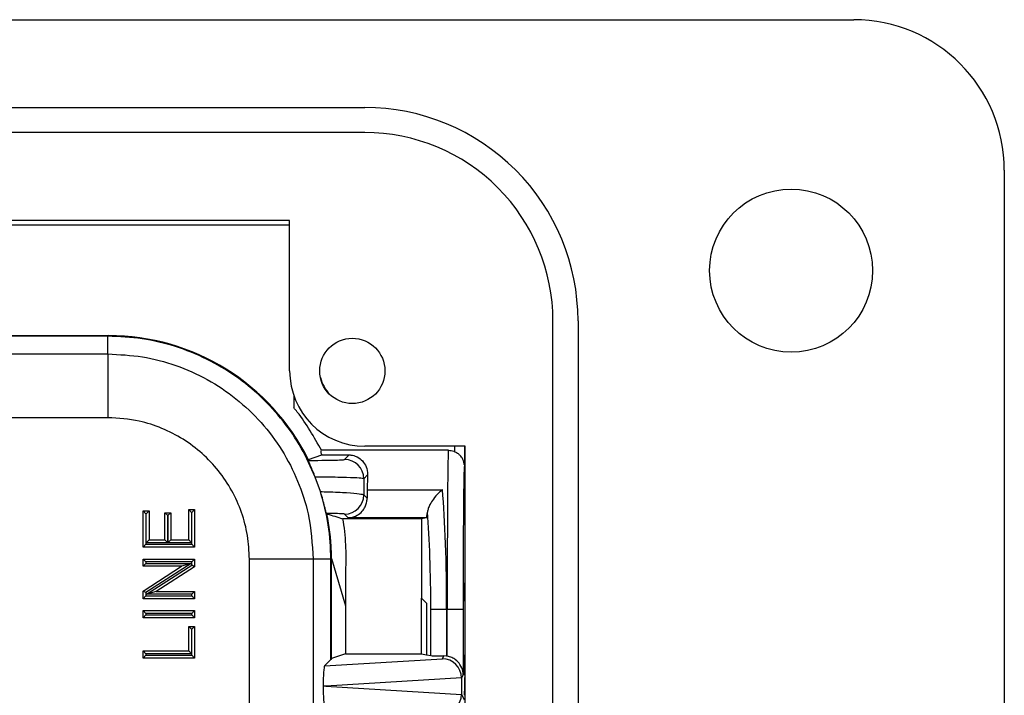
# Model space of a CAD drawing. Units: inches. Extents: x 0.5 to 8, y 0.3 to 10.7.
# Drawn here: x 2.7 to 3.2, y 5.6 to 5.9 of the extents above; entities that cross this region are included whole.
import ezdxf

# ---------------------------------------------------------------- set-up
doc = ezdxf.new("R2010")
doc.units = ezdxf.units.IN
doc.header["$MEASUREMENT"] = 0

msp = doc.modelspace()

# ---------------------------------------------------------------- linework, layer by layer
at = {"color": 7, "linetype": 'Continuous', "lineweight": 25}
for p, q in [((2.540144431984339, 5.914513524587814), (3.124133933296672, 5.914513524587626)), ((1.844606374241556, 5.868581766057473), (2.868228421485566, 5.868581766057487)), ((2.868228421485508, 5.855458406477321), (1.844606374241612, 5.855458406477321)), ((3.202874090776981, 5.835773367107153), (3.202874090776981, 4.812151319863154)), ((2.828858342745511, 5.809526647947155), (2.576889838808521, 5.809526647947155)), ((2.576889838808672, 5.807295676818487), (2.828858342745667, 5.807295676818487)), ((2.828858342745505, 5.730786490466822), (2.828858342745672, 5.809526647947257)), ((2.966653618335843, 4.890891477343487), (2.966653618335807, 5.757033209627036)), ((2.979776977915992, 5.757033209627036), (2.979776977916006, 4.890891477343489)), ((1.984088808572698, 5.749270742435285), (2.734097693191058, 5.749270742435285)), ((2.733806797598032, 5.74897984684226), (1.984379704165723, 5.74897984684226)), ((2.733806797598032, 5.74897984684226), (2.734097693191058, 5.749270742435285)), ((2.733806797598032, 5.739660324450959), (2.733806797598032, 5.74897984684226)), ((2.4676948438303, 5.739660324450959), (2.733806797598032, 5.739660324450959)), ((2.733806797598032, 5.739660324450959), (2.733806781545658, 5.706332067945747)), ((2.831009917548545, 5.717949588009965), (2.831009917548545, 5.711633536530405)), ((2.733806781545658, 5.706332067945747), (2.468896350370065, 5.706332067945747)), ((2.911980600151655, 5.689270742435284), (2.84557093307835, 5.689270742435284)), ((2.920721859805921, 5.69141641172682), (2.868228421485543, 5.69141641172682)), ((2.920357504367216, 5.69141641172682), (2.920357504367216, 5.680768607604618)), ((2.920488788160684, 5.69141641172682), (2.920488788160684, 5.619976604752187)), ((2.920721859805672, 4.956508275243737), (2.920721859805672, 5.691416411726652)), ((2.838658249949786, 5.684391440675412), (2.838638227429896, 5.684391440675412)), ((2.838658249949786, 5.684391440675412), (2.845647795325918, 5.686835149765363)), ((2.845647795325918, 5.686835149765363), (2.86006516882147, 5.686835149765363)), ((2.857661886439159, 5.684431867383052), (2.86006516882147, 5.686835149765363)), ((2.844983299793096, 5.667671941664041), (2.842259336865069, 5.675308475411822)), ((2.869636411091998, 5.676409438132763), (2.867660363390723, 5.674433390431487)), ((2.869454214434831, 5.66861806258897), (2.908803460982289, 5.668618062588969)), ((2.867639032119072, 5.665924907037556), (2.869408065349829, 5.664155873806799)), ((2.77603552855618, 5.658322975483109), (2.779146756520923, 5.658322975483109)), ((2.77603552855618, 5.658322975483109), (2.77753552855618, 5.656822975483108)), ((2.77603552855618, 5.642421143663308), (2.77603552855618, 5.658322975483109)), ((2.779146756520923, 5.658322975483109), (2.777646756520923, 5.656822975483108)), ((2.779146756520923, 5.658322975483109), (2.779146756520923, 5.638618531706399)), ((2.752182780826479, 5.638618531706399), (2.752182780826479, 5.657631591490944)), ((2.753682780826479, 5.656131591490944), (2.752182780826479, 5.657631591490944)), ((2.752182780826479, 5.657631591490944), (2.755294008791223, 5.657631591490944)), ((2.753682780826479, 5.656131591490944), (2.753682780826479, 5.640118531706399)), ((2.753794008791222, 5.656131591490944), (2.753682780826479, 5.656131591490944)), ((2.753794008791222, 5.656131591490944), (2.755294008791223, 5.657631591490944)), ((2.753794008791222, 5.640921143663308), (2.753794008791222, 5.656131591490944)), ((2.755294008791223, 5.657631591490944), (2.755294008791223, 5.642421143663308)), ((2.763590616697206, 5.642421143663308), (2.763590616697206, 5.656594515502695)), ((2.765090616697206, 5.655094515502696), (2.763590616697206, 5.656594515502695)), ((2.763590616697206, 5.656594515502695), (2.766701844661949, 5.656594515502695)), ((2.765090616697206, 5.655094515502696), (2.765090616697206, 5.640921143663308)), ((2.765201844661949, 5.655094515502696), (2.765090616697206, 5.655094515502696)), ((2.766701844661949, 5.656594515502695), (2.765201844661949, 5.655094515502696)), ((2.765201844661949, 5.640921143663308), (2.765201844661949, 5.655094515502696)), ((2.766701844661949, 5.656594515502695), (2.766701844661949, 5.642421143663308)), ((2.777646756520923, 5.656822975483108), (2.77753552855618, 5.656822975483108)), ((2.77753552855618, 5.656822975483108), (2.77753552855618, 5.640921143663308)), ((2.777646756520923, 5.640118531706399), (2.777646756520923, 5.656822975483108)), ((2.848669996713414, 5.65594552552198), (2.848402077138716, 5.65594552552198)), ((2.897864128254907, 5.653501816432029), (2.856587404883741, 5.653501816432021)), ((2.859549052139547, 5.654017933113953), (2.857640555167508, 5.655926430085992)), ((2.900451019733715, 5.654017933113951), (2.859549052139547, 5.654017933113953)), ((2.900451019733715, 5.654017933113951), (2.897864128254907, 5.653501816432029)), ((2.897864128254907, 5.653501816432029), (2.897864128254907, 5.611895402341062)), ((2.753794008791222, 5.640921143663308), (2.755294008791223, 5.642421143663308)), ((2.755294008791223, 5.642421143663308), (2.763590616697206, 5.642421143663308)), ((2.765090616697206, 5.640921143663308), (2.763590616697206, 5.642421143663308)), ((2.766701844661949, 5.642421143663308), (2.765201844661949, 5.640921143663308)), ((2.766701844661949, 5.642421143663308), (2.77603552855618, 5.642421143663308)), ((2.77603552855618, 5.642421143663308), (2.77753552855618, 5.640921143663308)), ((2.753682780826479, 5.640118531706399), (2.752182780826479, 5.638618531706399)), ((2.779146756520923, 5.638618531706399), (2.752182780826479, 5.638618531706399)), ((2.753682780826479, 5.640118531706399), (2.777646756520923, 5.640118531706399)), ((2.765090616697206, 5.640921143663308), (2.753794008791222, 5.640921143663308)), ((2.77753552855618, 5.640921143663308), (2.765201844661949, 5.640921143663308)), ((2.779146756520923, 5.638618531706399), (2.777646756520923, 5.640118531706399)), ((2.752182780826479, 5.632396075776912), (2.779146756520923, 5.632396075776912)), ((2.753682780826479, 5.630896075776912), (2.752182780826479, 5.632396075776912)), ((2.752182780826479, 5.628593463820003), (2.752182780826479, 5.632396075776912)), ((2.779146756520923, 5.632396075776912), (2.777646756520923, 5.630896075776912)), ((2.779146756520923, 5.632396075776912), (2.779146756520923, 5.628377406322452)), ((2.807821243059006, 5.544097715066441), (2.807821243058017, 5.632317622484773)), ((2.841149499564219, 5.632317622484773), (2.807821243058017, 5.632317622484773)), ((2.841149499564219, 5.632317622484773), (2.841149499564219, 5.543697538318825)), ((2.850469021955519, 5.632317622484773), (2.841149499564219, 5.632317622484773)), ((2.850759917548544, 5.632608518077799), (2.85046902195552, 5.632317622484773)), ((2.850469021955519, 5.57983570693592), (2.850469021955519, 5.632317622484773)), ((2.850759917548544, 5.580417542433528), (2.850759917548544, 5.632608518077799)), ((2.850759917548544, 5.632608518077799), (2.85809700664817, 5.607922740778613)), ((2.753682780826479, 5.630093463820003), (2.752182780826479, 5.628593463820003)), ((2.772303135285975, 5.628593463820003), (2.752182780826479, 5.628593463820003)), ((2.752182780826479, 5.615673225466415), (2.772303135285975, 5.628593463820003)), ((2.777646756520923, 5.630896075776912), (2.753682780826479, 5.630896075776912)), ((2.753682780826479, 5.630896075776912), (2.753682780826479, 5.630093463820003)), ((2.753682780826479, 5.630093463820003), (2.777415101760101, 5.630093463820003)), ((2.777415101760101, 5.630093463820003), (2.753682780826479, 5.61485380967954)), ((2.7539144355873, 5.613957167968864), (2.777646756520923, 5.629196822109327)), ((2.779146756520923, 5.628377406322452), (2.759026402061427, 5.615457167968863)), ((2.777415101760101, 5.630093463820003), (2.772303135285975, 5.628593463820003)), ((2.777646756520923, 5.629196822109327), (2.777646756520923, 5.630896075776912)), ((2.779146756520923, 5.628377406322452), (2.777646756520923, 5.629196822109327)), ((2.858097006648238, 5.624231051587116), (2.85809700664817, 5.607922740778613)), ((2.752182780826479, 5.611654556011954), (2.752182780826479, 5.615673225466415)), ((2.753682780826479, 5.61485380967954), (2.752182780826479, 5.615673225466415)), ((2.753682780826479, 5.613154556011954), (2.752182780826479, 5.611654556011955)), ((2.779146756520923, 5.611654556011954), (2.752182780826479, 5.611654556011954)), ((2.753682780826479, 5.61485380967954), (2.753682780826479, 5.613154556011954)), ((2.753682780826479, 5.613154556011954), (2.777646756520923, 5.613154556011954)), ((2.759026402061427, 5.615457167968863), (2.7539144355873, 5.613957167968864)), ((2.777646756520923, 5.613957167968864), (2.7539144355873, 5.613957167968864)), ((2.759026402061427, 5.615457167968863), (2.779146756520923, 5.615457167968863)), ((2.779146756520923, 5.615457167968863), (2.777646756520923, 5.613957167968864)), ((2.777646756520923, 5.613154556011954), (2.777646756520923, 5.613957167968864)), ((2.779146756520923, 5.611654556011955), (2.777646756520923, 5.613154556011954)), ((2.779146756520923, 5.615457167968863), (2.779146756520923, 5.611654556011954)), ((2.897864128254907, 5.611895402341062), (2.900488788160685, 5.609270742435284)), ((2.897864128254907, 5.582861251523477), (2.897864128254907, 5.611895402341062)), ((2.919877907415331, 5.609270742435284), (2.920448956804952, 5.614995631261729)), ((2.85809700664817, 5.607922740778613), (2.85809700664817, 5.582861251523477)), ((2.900488788160685, 5.609270742435284), (2.900488788160685, 5.582337599575632)), ((2.919877907415331, 5.582337599575632), (2.919877907415331, 5.609270742435284)), ((2.752182780826479, 5.605432100082468), (2.779146756520923, 5.605432100082468)), ((2.753682780826479, 5.603932100082467), (2.752182780826479, 5.605432100082468)), ((2.752182780826479, 5.601629488125559), (2.752182780826479, 5.605432100082468)), ((2.753682780826479, 5.60312948812556), (2.752182780826479, 5.601629488125559)), ((2.779146756520923, 5.601629488125559), (2.752182780826479, 5.601629488125559)), ((2.777646756520923, 5.603932100082467), (2.753682780826479, 5.603932100082467)), ((2.753682780826479, 5.603932100082467), (2.753682780826479, 5.60312948812556)), ((2.753682780826479, 5.60312948812556), (2.777646756520923, 5.60312948812556)), ((2.779146756520923, 5.605432100082468), (2.777646756520923, 5.603932100082467)), ((2.777646756520923, 5.60312948812556), (2.777646756520923, 5.603932100082467)), ((2.779146756520923, 5.601629488125559), (2.777646756520923, 5.60312948812556)), ((2.779146756520923, 5.605432100082468), (2.779146756520923, 5.601629488125559)), ((2.902739547577597, 5.581888545376189), (2.902739547577597, 5.605937409101951)), ((2.911041170061694, 5.605937409101951), (2.902739547577597, 5.605937409101951)), ((2.911041170061694, 5.605937409101951), (2.911041170061694, 5.58164962775553)), ((2.911326085067348, 5.605937409101951), (2.911041170061694, 5.605937409101951)), ((2.911326085067348, 5.581603570369501), (2.911326085067348, 5.605937409101951)), ((2.919659101092883, 5.605937409101951), (2.911326085067348, 5.605937409101951)), ((2.919659101092883, 5.605937409101951), (2.919659101092883, 5.571899953542393)), ((2.77603552855618, 5.597135492176485), (2.779146756520923, 5.597135492176485)), ((2.77603552855618, 5.597135492176485), (2.77753552855618, 5.595635492176484)), ((2.77603552855618, 5.584344888321428), (2.77603552855618, 5.597135492176485)), ((2.779146756520923, 5.597135492176485), (2.777646756520923, 5.595635492176484)), ((2.779146756520923, 5.597135492176485), (2.779146756520923, 5.580542276364519)), ((2.777646756520923, 5.595635492176484), (2.77753552855618, 5.595635492176484)), ((2.77753552855618, 5.595635492176484), (2.77753552855618, 5.582844888321428)), ((2.777646756520923, 5.582042276364519), (2.777646756520923, 5.595635492176484)), ((2.752182780826479, 5.580542276364519), (2.752182780826479, 5.584344888321428)), ((2.753682780826479, 5.582844888321428), (2.752182780826479, 5.584344888321428)), ((2.752182780826479, 5.584344888321428), (2.77603552855618, 5.584344888321428)), ((2.753682780826479, 5.582042276364519), (2.752182780826479, 5.580542276364519)), ((2.779146756520923, 5.580542276364519), (2.752182780826479, 5.580542276364519)), ((2.77753552855618, 5.582844888321428), (2.753682780826479, 5.582844888321428)), ((2.753682780826479, 5.582844888321428), (2.753682780826479, 5.582042276364519)), ((2.753682780826479, 5.582042276364519), (2.777646756520923, 5.582042276364519)), ((2.77753552855618, 5.582844888321428), (2.77603552855618, 5.584344888321428)), ((2.779146756520923, 5.580542276364519), (2.777646756520923, 5.582042276364519)), ((2.85809700664817, 5.582861251523477), (2.850759917548544, 5.580417542433528)), ((2.85809700664817, 5.582861251523477), (2.897864128254907, 5.582861251523477)), ((2.897864128254907, 5.582861251523477), (2.900488788160685, 5.582337599575632)), ((2.900488788160685, 5.582337599575632), (2.902739547577597, 5.581888545376189)), ((2.908821149206485, 5.580221637480872), (2.909589266379964, 5.581757988833615)), ((2.911041170061694, 5.58164962775553), (2.909589266379964, 5.581757988833615)), ((2.919877907415331, 5.582337599575632), (2.920448956804952, 5.576612710749188)), ((2.847113351581661, 5.576480036562062), (2.908821149206485, 5.580221637480872)), ((2.85046902195552, 5.57983570693592), (2.847113351581661, 5.576480036562062)), ((2.850759917548544, 5.580417542433528), (2.85046902195552, 5.57983570693592)), ((2.918808733029369, 5.570246071057342), (2.847748765452288, 5.565937409101952)), ((2.919659101092883, 5.571899953542393), (2.918808845764484, 5.570199313367864)), ((2.918808845764484, 5.570199313367864), (2.918808845764484, 5.561675504836038)), ((2.920488788160684, 5.57163173725873), (2.920488788160684, 5.570458351522929)), ((2.847748765452288, 5.565937409101952), (2.846444921889526, 5.565937409101952)), ((2.847748765452288, 5.565937409101952), (2.918808733029369, 5.56162874714656)), ((2.918808845764484, 5.561675504836038), (2.920226220573746, 5.558840539311583))]:
    msp.add_line(p, q, dxfattribs=at)
at = {"color": 8, "linetype": 'Continuous', "lineweight": 25}
msp.add_line((2.915357694751895, 5.688555838397122), (2.915357694751895, 5.69141641172682), dxfattribs=at)
at = {"color": 7, "linetype": 'Continuous', "lineweight": 25}
for centre, radius in [((3.091325534346339, 5.783279928787154), 0.04265091863533454), ((2.861666741695672, 5.73078649046682), 0.01706036745399997)]:
    msp.add_circle(centre, radius, dxfattribs=at)
for centre, radius, start, end in [((3.124133933296672, 5.835773367107153), 0.07874015748047292, 0, 90), ((2.868228421485672, 5.757033209627154), 0.1115485564303329, 359.9999999999406, 90.00000000005429), ((2.868228421485672, 5.757033209627154), 0.09842519685016704, 359.9999999999325, 90.00000000009567), ((2.868228421485672, 5.73078649046682), 0.03937007874016674, 179.9999999999974, 269.9999999998134), ((2.864343250881878, 5.732270742435285), 0.02000000000000047, 194.1223362742897, 223.8985795794403), ((2.857658318777451, 5.674429822769781), 0.01000204524955175, 0.02043701639982165, 89.97956298359), ((2.857636987505798, 5.665928474699267), 0.01000204524955531, 270.0204370164261, 359.9795629835705)]:
    msp.add_arc(centre, radius, start, end, dxfattribs=at)
for centre, major_axis, ratio, start_param, end_param in [((2.734088808403542, 5.632599633290282), (0.08250207363193685, 0.08250207363193685), 0.9999238504775703, 5.957709747864755, 7.068545394366096), ((2.911980600151655, 5.605937409101951), (0, 0.08333333333333304), 0.007854181011680367, 0, 1.570796326794897), ((2.682304889161536, 5.580815714048277), (0.1403489018390025, 0.2270815590996014), 0.3819920286122642, 5.402167273903306, 5.404196312413116), ((2.920313616177189, 5.605937409101951), (0, 0.07500000000000018), 0.008726867790761832, 0.0298451766952937, 1.570796326794897), ((2.870412747071598, 5.605937409101951), (0, 0.08333333333333481), 0.01745506492821361, 0.5629876223474879, 0.7194506603282902), ((2.869550067698508, 5.662349997240268), (0, 0.00833333333333286), 0.01745506492822557, 0.7194506603290918, 1.352358140035446), ((2.90447952029725, 5.605937409101951), (0, 0.08333333333333304), 0.0787397971733344, 4.712388980384691, 5.563734646851456), ((2.741870377363716, 5.640381202250457), (0.1212133223098224, -0.03669656437075553), 0.5657972191756967, 0.6927719274016523, 0.6973011926925833), ((2.734088808403542, 5.632599633290282), (0.08250207363193685, 0.08250207363193685), 0.9999238504775703, 5.533793067497206, 5.699209080294105), ((2.900438295669428, 5.662349997240268), (0, 0.00833333333333286), 0.08748866352587256, 3.159045946109215, 4.001733845905921), ((2.896177897813152, 5.605937409101951), (0, 0.07500000000000018), 0.08748866352592068, 4.712388980384691, 5.459724373959043), ((2.920445153821731, 5.619976604752187), (0, 0.004999999999999005), 0.008726867790722142, 3.228859116190522, 4.71238898038469), ((2.911041170061694, 5.581901222952426), (0.008333333333333304, 0), 0.01745506492817134, 3.228859116184168, 4.537266808890473), ((2.909586631038449, 5.571754240797585), (0.004472714922462818, 0.008946111164840787), 0.9998096356151558, 0.2888652813213354, 0.3177271585901933), ((2.847116594544912, 5.566481756244874), (4.197464621347181e-05, 0.01002081649531661), 0.0668988235113403, 0.06735956285723206, 1.625424933737573), ((2.908821149206485, 5.570223160529308), (-0.005516356108995257, 0.00834909391430294), 0.997246154401791, 4.132078419186309, 5.698046687918422), ((2.920445153821731, 5.57163173725873), (0, 0.004999999999999893), 0.00872686779072059, 4.71238898038469, 6.195918844581981), ((2.908495828175894, 5.56957246891261), (0.00884883739725195, 0.005674693417692111), 0.9334125480727401, 5.743802845098795, 5.748478604116768), ((2.920407337394638, 5.570458351522929), (0, 0.009333333333332305), 0.008726867790791152, 3.159045946109594, 4.71238898038469), ((2.847116594544912, 5.565393061959029), (-4.197464621391588e-05, 0.01002081649531661), 0.06689882351134029, 1.516167719850883, 3.074233090731905), ((2.908821149206485, 5.561651657674594), (0.005516356108995258, 0.008349093914303829), 0.9972461544016312, 3.726731272851011, 5.292699541582976), ((2.908495828175894, 5.562302349291293), (0.008848837397251952, -0.005674693417691224), 0.9334125480728764, 0.5347067030626949, 0.5393824620805789)]:
    msp.add_ellipse(centre, major_axis=major_axis, ratio=ratio, start_param=start_param, end_param=end_param, dxfattribs=at)
at = {"color": 8, "linetype": 'Continuous', "lineweight": 25}
msp.add_ellipse((2.920313616177189, 5.605937409101951), major_axis=(0, 0.07500000000000018), ratio=0.008726867790761832, start_param=6.216080442926653, end_param=6.313030483874899, dxfattribs=at)
at = {"color": 7, "linetype": 'Continuous', "lineweight": 25}
for points, knots in [([(2.842259336865068, 5.675308475411824), (2.839977268206509, 5.68043152909638), (2.835390200779101, 5.690729112649419), (2.825728592329283, 5.704783649788349), (2.814162388281762, 5.717490367491692), (2.800677139992388, 5.728437531514988), (2.785578674013411, 5.737365588984852), (2.769151435402016, 5.743937245213216), (2.751746483538656, 5.748180033601204), (2.739805490770518, 5.748712404355014), (2.733806797598032, 5.74897984684226)], [0, 0, 0, 0, 0.1207512641722845, 0.2427158309306578, 0.3658940258758395, 0.4902861625595191, 0.6158925429231754, 0.7427134577161841, 0.8707491868943561, 1, 1, 1, 1]), ([(2.733806797598032, 5.739660324450959), (2.73983052183255, 5.739359417550308), (2.751878230243216, 5.738757590763978), (2.769454470535214, 5.734081218113527), (2.786003845869566, 5.726679887831787), (2.801115869045003, 5.716595116124103), (2.814283934129859, 5.704083087144471), (2.82522583643374, 5.689566563974131), (2.833460861363082, 5.673402579906324), (2.839758111447577, 5.654271255429501), (2.840645130256943, 5.640275674237619), (2.841149499564219, 5.632317622484773)], [0, 0, 0, 0, 0.107215417963808, 0.2144354625920291, 0.3217290220989722, 0.4290318080307657, 0.5364683414256507, 0.6439114823920351, 0.7512283829463192, 0.8585455383374383, 1, 1, 1, 1]), ([(2.84557093307835, 5.689270742435284), (2.841646683705162, 5.696157489035356), (2.837224169147267, 5.703918651540326), (2.831639156283586, 5.710852347614084), (2.831009917548545, 5.711633536530405)], [0, 0, 0, 0, 0.8873344161598576, 1, 1, 1, 1]), ([(2.807821243058017, 5.632317622484773), (2.807613118008557, 5.636473471538086), (2.80719685489073, 5.644785429606723), (2.803970356596031, 5.656909054367449), (2.798863074273044, 5.668321061029251), (2.791907954517303, 5.678737792138961), (2.783281765540515, 5.687814070132277), (2.773274902940649, 5.695353143619801), (2.762135049427666, 5.701029558335758), (2.748945536487304, 5.705369680326164), (2.739295745598985, 5.705983128348691), (2.733806781545658, 5.706332067945747)], [0, 0, 0, 0, 0.1072798305039505, 0.2145663717138105, 0.3218577592672514, 0.4291625293014821, 0.5365583065240681, 0.6439636677335454, 0.7512291056749266, 0.8584949132817643, 1, 1, 1, 1]), ([(2.845647795325961, 5.686835149765363), (2.845479254924418, 5.687538690198737), (2.845139034000727, 5.688958878912566), (2.845426083596552, 5.689166150246975), (2.84557093307835, 5.689270742435284)], [0, 0, 0, 0, 0.495385174183989, 1, 1, 1, 1]), ([(2.911980600151655, 5.689270742435284), (2.912921273001873, 5.689189701703671), (2.914085606205937, 5.689089392212781), (2.915152711254175, 5.688641814902219), (2.915357694751895, 5.688555838397122)], [0, 0, 0, 0, 0.8079069178263782, 1, 1, 1, 1]), ([(2.838530882621495, 5.683967006473368), (2.84027344618717, 5.68397967870181), (2.845003134146524, 5.684014073823724), (2.851396708755139, 5.684112705311466), (2.856535976720921, 5.684261592029101), (2.857286603682707, 5.684375112029445), (2.857661886439159, 5.684431867383052)], [0, 0, 0, 0, 0.1623378211101943, 0.4406193570076507, 0.720332574907949, 1, 1, 1, 1]), ([(2.842259336865068, 5.675308475411824), (2.841842605176084, 5.676337307255602), (2.841008162836907, 5.678397387813507), (2.839826503640648, 5.681074123930682), (2.838963239255762, 5.682964133585336), (2.838569564233086, 5.683832099981321), (2.838541278640588, 5.68393074918187), (2.838530882621495, 5.683967006473368)], [0, 0, 0, 0, 0.2292535687960666, 0.4590456863907951, 0.6763571250794377, 0.881049070933688, 1, 1, 1, 1]), ([(2.86006516882147, 5.686835149765363), (2.860337088965463, 5.686827762106136), (2.86096956258768, 5.686810578753983), (2.862107116352491, 5.686633986833047), (2.86434197757727, 5.685965017220783), (2.867611760946955, 5.683640672112495), (2.869582341594725, 5.68008905723938), (2.869629790310967, 5.676860005524922), (2.869636411091998, 5.676409438132763)], [0, 0, 0, 0, 0.02752944922563441, 0.06403221995142537, 0.1332197041530996, 0.3757351652993511, 0.9128928851376541, 1, 1, 1, 1]), ([(2.915357694751895, 5.688555838397122), (2.915946741366673, 5.688265746044384), (2.916842405865414, 5.687824651205393), (2.91745201123229, 5.68716258398531), (2.917660700878811, 5.686935934776429)], [0, 0, 0, 0, 0.6576643549077312, 1, 1, 1, 1]), ([(2.920311341256344, 5.681653015578503), (2.920295247031913, 5.681784328583353), (2.920262604951864, 5.682050655776323), (2.920157834470526, 5.682685182835019), (2.919833212704188, 5.68384849792156), (2.919114412991983, 5.68545184502679), (2.918204135586141, 5.686431786937153), (2.917706800473548, 5.686967183638417)], [0, 0, 0, 0, 0.1834726496489387, 0.3721166523005506, 0.5349258791334064, 0.7459041729684671, 1, 1, 1, 1]), ([(2.867660363390723, 5.674433390431487), (2.867152717820914, 5.674533170832616), (2.866136861582702, 5.674732842707971), (2.859178815046219, 5.675019139984391), (2.850658183681547, 5.675212351965364), (2.844450457304711, 5.675283398391981), (2.842259336865068, 5.675308475411824)], [0, 0, 0, 0, 0.2822296504092647, 0.564773471942301, 0.8463795464534674, 0.9999999999999999, 0.9999999999999999, 0.9999999999999999, 0.9999999999999999]), ([(2.867660363390723, 5.674433390431487), (2.867659098261025, 5.673908745136434), (2.867652253930411, 5.671070422818675), (2.867644969814144, 5.668235672401837), (2.867639032119072, 5.665924907037556)], [0, 0, 0, 0, 0.1848434519821614, 0.9999999999999999, 0.9999999999999999, 0.9999999999999999, 0.9999999999999999]), ([(2.908803460982289, 5.668618062588969), (2.908787984069361, 5.668606593049894), (2.908121472869555, 5.668112658872858), (2.906492249570412, 5.666719211797323), (2.904217126689628, 5.664128662465762), (2.902409312955679, 5.661264260633016), (2.901311345716704, 5.658831203742482), (2.901097903074241, 5.65755419252574), (2.900990884767026, 5.656913910072647)], [0, 0, 0, 0, 0.004530948151593908, 0.195124680410553, 0.4765538350510273, 0.693659657705921, 0.8464035841864891, 1, 1, 1, 1]), ([(2.848122711478081, 5.656290538172554), (2.848071234853708, 5.656453942562598), (2.847972952027308, 5.656765925826754), (2.847432855610684, 5.659014845350161), (2.846594834943877, 5.662268558682682), (2.845689102226562, 5.665425984979176), (2.845132598993861, 5.667196851862557), (2.844983299793096, 5.667671941664041)], [0, 0, 0, 0, 0.2548440898233938, 0.4865664317412992, 0.7193744164042892, 0.9247135094945849, 1, 1, 1, 1]), ([(2.844983299793096, 5.667671941664041), (2.846275871033337, 5.66763962467812), (2.851456644382276, 5.667510094502789), (2.85921902696867, 5.667167235800297), (2.866125442203464, 5.666587595949472), (2.867134659536213, 5.666145734432538), (2.867639032119072, 5.665924907037556)], [0, 0, 0, 0, 0.0996249402236333, 0.3993081534941942, 0.6997945949870552, 1, 1, 1, 1]), ([(2.859549052139547, 5.654017933113953), (2.859566760805978, 5.654018251493492), (2.859810919559866, 5.654022641160652), (2.861397725463973, 5.654113570686327), (2.863971027420726, 5.654883352249986), (2.866738579933577, 5.657057683294425), (2.868366050717121, 5.659471700884754), (2.869249634053188, 5.66186319027554), (2.869355213121485, 5.663391041124854), (2.869408065349829, 5.664155873806799)], [0, 0, 0, 0, 0.003981937123293187, 0.05490107399543613, 0.3570161033337598, 0.5826937294095744, 0.7478761227239473, 0.8737883469935128, 1, 1, 1, 1]), ([(2.857640555167508, 5.655926430085992), (2.857264235328605, 5.655982624309579), (2.856511545502386, 5.656095020245202), (2.852408469959565, 5.656217016918304), (2.849118624641622, 5.656273453498925), (2.848122711478082, 5.656290538172554)], [0, 0, 0, 0, 0.4107885878267599, 0.8216319173760264, 1, 1, 1, 1]), ([(2.848669996713414, 5.65594552552198), (2.849947908398327, 5.655553591556678), (2.852603781874488, 5.654739038379691), (2.855226595645487, 5.653924452573103), (2.856587404883741, 5.653501816432021)], [0, 0, 0, 0, 0.4811643688540508, 1, 1, 1, 1]), ([(2.856587404883741, 5.653501816432021), (2.856672958040276, 5.652981183646959), (2.857504956028165, 5.647918069120895), (2.858424299156703, 5.638144112849029), (2.858206494172797, 5.628885318327759), (2.858097006648238, 5.624231051587116)], [0, 0, 0, 0, 0.05392551532029615, 0.524421565021278, 1, 1, 1, 1]), ([(2.850780740208959, 5.632538459836607), (2.850776989251918, 5.632834602612123), (2.850769123397398, 5.633455621718538), (2.850743544748615, 5.634900540681499), (2.850709856149206, 5.636088075352342), (2.850687238223791, 5.636725640079004), (2.850684457790766, 5.636804016233684)], [0, 0, 0, 0, 0.2987225003436388, 0.626428856508409, 0.9540767101719876, 1, 1, 1, 1]), ([(2.919659101092883, 5.571899953542393), (2.919658925663426, 5.571917662098054), (2.919653175581844, 5.572498098484017), (2.919465723552934, 5.574347050902311), (2.918393976107135, 5.577072431470994), (2.916172373579556, 5.57948548393243), (2.913801756451104, 5.580973402464967), (2.912152965948989, 5.58139309259935), (2.911326085067348, 5.581603570369501)], [0, 0, 0, 0, 0.004403749923592287, 0.1443424714804522, 0.4601942977027357, 0.6919182662298944, 0.8454946851584518, 1, 1, 1, 1])]:
    msp.add_open_spline(points, degree=3, knots=knots, dxfattribs=at)
msp.add_open_spline([(2.85046902195552, 5.632317622484773), (2.850236311976871, 5.638315765324113), (2.849770892019574, 5.650312051002793), (2.846579163868589, 5.661885311443625), (2.844983299793096, 5.667671941664041)], degree=3, dxfattribs=at)

doc.saveas('drawing.dxf')
